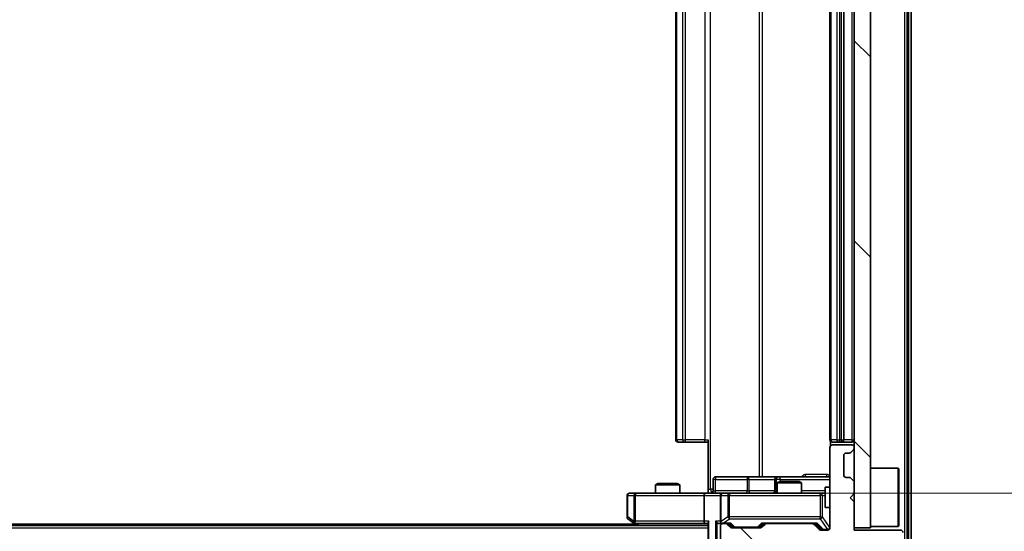
# Model space of a CAD drawing. Units: millimetres. Extents: x 0 to 8271, y 0 to 1546.
# Drawn here: x 2500 to 2622, y 1114 to 1177 of the extents above; entities that cross this region are included whole.
import ezdxf

# ---------------------------------------------------------------- set-up
doc = ezdxf.new("R2010")
doc.units = ezdxf.units.MM
doc.header["$LTSCALE"] = 2.5
doc.layers.get('Defpoints').update_dxf_attribs({"lineweight": 25})
for name, color, linetype, lineweight in [('Dimension (ISO)', 7, 'Continuous', 18), ('Dimension (ISO) @ 1', 7, 'Continuous', 18), ('Visible (ISO)', 7, 'Continuous', 35), ('Visible Narrow (ISO)', 7, 'Continuous', 25)]:
    doc.layers.add(name, color=color, linetype=linetype, lineweight=lineweight)
doc.layers.add('Hatch (ISO)', color=1, linetype='Continuous', lineweight=18, true_color=0xff0000)
doc.styles.add('Note Text (TK)', font='MS PGothic.ttf')
doc.dimstyles.new('Default - Method 1b (TK)', dxfattribs={"dimscale": 2.5, "dimtxt": 2.5, "dimasz": 2.5, "dimexe": 1, "dimexo": 1.5, "dimgap": 1, "dimtad": 1, "dimrnd": 1e-08, "dimdsep": 46, "dimtxsty": 'Note Text (TK)', "dimcen": 0.09, "dimdle": 5, "dimclrd": 100, "dimclre": 100, "dimclrt": 7, "dimadec": 1, "dimazin": 1, "dimtfac": 1, "dimtmove": 0, "dimatfit": 3, "dimfxl": 0, "dimtolj": 1, "dimlwd": -1, "dimlwe": -1, "dimarcsym": 0})
pattern_1 = [(135.0002, (907.75, -44), (-12.3478, -12.3479), [])]

# ---------------------------------------------------------------- blocks, each defined once
blk = doc.blocks.new('*D47')
at = {"layer": 'Defpoints', "color": 0, "transparency": 16777216}
for p in [(2187.05, 1114.45), (2603.05, 1114.45), (2603.05, 1054.45)]:
    blk.add_point(p, dxfattribs=at)
at = {"layer": 'Dimension (ISO)', "color": 100, "transparency": 16777216}
for p, q in [((2187.05, 1106.2), (2187.05, 1048.95)), ((2603.05, 1106.2), (2603.05, 1048.95)), ((2200.8, 1054.45), (2589.3, 1054.45))]:
    blk.add_line(p, q, dxfattribs=at)
for points in [[(2200.8, 1056.75), (2200.8, 1052.16), (2187.05, 1054.45)], [(2589.3, 1056.75), (2589.3, 1052.16), (2603.05, 1054.45)]]:
    blk.add_solid(points, dxfattribs=at)
at = {"layer": 'Dimension (ISO)', "color": 7, "transparency": 16777216, "insert": (2345.95, 1066.83), "char_height": 13.75, "attachment_point": 4, "style": 'Note Text (TK)'}
blk.add_mtext('\\A1;416', dxfattribs=at)
blk = doc.blocks.new('*D48')
at = {"layer": 'Defpoints', "color": 0, "transparency": 16777216}
for p in [(2584.68, 1229.5), (2584.68, 1119), (2689.18, 1119)]:
    blk.add_point(p, dxfattribs=at)
at = {"layer": 'Dimension (ISO)', "color": 100, "transparency": 16777216}
for p, q in [((2592.93, 1229.5), (2694.68, 1229.5)), ((2689.18, 1215.75), (2689.18, 1132.75)), ((2592.93, 1119), (2694.68, 1119))]:
    blk.add_line(p, q, dxfattribs=at)
for points in [[(2686.89, 1215.75), (2691.47, 1215.75), (2689.18, 1229.5)], [(2686.89, 1132.75), (2691.47, 1132.75), (2689.18, 1119)]]:
    blk.add_solid(points, dxfattribs=at)
at = {"layer": 'Dimension (ISO)', "color": 7, "transparency": 16777216, "insert": (2676.8, 1153.78), "char_height": 13.75, "attachment_point": 4, "rotation": 90, "style": 'Note Text (TK)'}
blk.add_mtext('\\A1;110.5', dxfattribs=at)

msp = doc.modelspace()

# ---------------------------------------------------------------- hatches: boundary and pattern name
at = {"layer": 'Hatch (ISO)'}
h = msp.add_hatch(dxfattribs=at)
h.set_pattern_fill('ANSI31', color=256, scale=139.7, angle=90.00021, style=0)
h.set_pattern_definition(pattern_1)
h.paths.add_polyline_path([(2605.0538, 1233.7537), (2603.0538, 1233.7537), (2603.0538, 1114.7537), (2605.0538, 1114.7537)])
h = msp.add_hatch(dxfattribs=at)
h.set_pattern_fill('ANSI31', color=256, scale=139.7, angle=90.00021, style=0)
h.set_pattern_definition(pattern_1)
edge = h.paths.add_edge_path()
edge.add_line((2595.5538, 1111.9537), (2605.0538, 1111.9537))
edge.add_line((2605.0538, 1111.9537), (2605.0538, 1109.2537))
edge.add_ellipse((2605.3538, 1109.2537), major_axis=(0, -0.3), ratio=1, start_angle=270, end_angle=360)
edge.add_line((2605.3538, 1108.9537), (2606.4602, 1108.9537))
edge.add_ellipse((2606.4602, 1109.1537), major_axis=(0.2, 0), ratio=1, start_angle=270, end_angle=320.194429)
edge.add_line((2606.6138, 1109.0257), (2609.0075, 1111.8981))
edge.add_ellipse((2608.8538, 1112.0261), major_axis=(0.128, 0.1536), ratio=1, start_angle=270, end_angle=309.805571)
edge.add_line((2609.0538, 1112.0261), (2609.0538, 1114.1537))
edge.add_ellipse((2608.7538, 1114.1537), major_axis=(0, 0.3), ratio=1, start_angle=270, end_angle=360)
edge.add_line((2608.7538, 1114.4537), (2603.0538, 1114.4537))
edge.add_line((2603.0538, 1114.4537), (2603.0538, 1117.9537))
edge.add_line((2603.0538, 1117.9537), (2602.5538, 1118.4537))
edge.add_line((2602.5538, 1118.4537), (2603.0538, 1118.9537))
edge.add_line((2603.0538, 1118.9537), (2603.0538, 1120.3295))
edge.add_ellipse((2602.7538, 1120.3295), major_axis=(0, 0.3), ratio=1, start_angle=270, end_angle=315)
edge.add_line((2602.966, 1120.5416), (2602.6417, 1120.8659))
edge.add_ellipse((2602.4296, 1120.6537), major_axis=(-0.2121, 0.2121), ratio=1, start_angle=270, end_angle=315)
edge.add_line((2602.4296, 1120.9537), (2602.0538, 1120.9537))
edge.add_ellipse((2602.0538, 1121.2537), major_axis=(-0.3, 0), ratio=1, start_angle=0, end_angle=90, ccw=False)
edge.add_line((2601.7538, 1121.2537), (2601.7538, 1123.6537))
edge.add_ellipse((2602.0538, 1123.6537), major_axis=(0, 0.3), ratio=1, start_angle=0, end_angle=90, ccw=False)
edge.add_line((2602.0538, 1123.9537), (2602.4296, 1123.9537))
edge.add_ellipse((2602.4296, 1124.2537), major_axis=(0.3, 0), ratio=1, start_angle=270, end_angle=315)
edge.add_line((2602.6417, 1124.0416), (2602.966, 1124.3659))
edge.add_ellipse((2602.7538, 1124.578), major_axis=(0.2121, 0.2121), ratio=1, start_angle=270, end_angle=315)
edge.add_line((2603.0538, 1124.578), (2603.0538, 1124.6537))
edge.add_ellipse((2602.7538, 1124.6537), major_axis=(0, 0.3), ratio=1, start_angle=270, end_angle=360)
edge.add_line((2602.7538, 1124.9537), (2600.3538, 1124.9537))
edge.add_ellipse((2600.3538, 1124.6537), major_axis=(-0.3, 0), ratio=1, start_angle=270, end_angle=360)
edge.add_line((2600.0538, 1124.6537), (2600.0538, 1114.7537))
edge.add_ellipse((2599.7538, 1114.7537), major_axis=(0, -0.3), ratio=1, start_angle=0, end_angle=90, ccw=False)
edge.add_line((2599.7538, 1114.4537), (2598.9281, 1114.4537))
edge.add_ellipse((2598.9281, 1114.7537), major_axis=(-0.3, 0), ratio=1, start_angle=45, end_angle=90, ccw=False)
edge.add_line((2598.716, 1114.5416), (2598.0917, 1115.1659))
edge.add_ellipse((2597.8796, 1114.9537), major_axis=(-0.2121, 0.2121), ratio=1, start_angle=270, end_angle=315)
edge.add_line((2597.8796, 1115.2537), (2592.2281, 1115.2537))
edge.add_ellipse((2592.2281, 1114.9537), major_axis=(-0.3, 0), ratio=1, start_angle=270, end_angle=315)
edge.add_line((2592.016, 1115.1659), (2591.6917, 1114.8416))
edge.add_ellipse((2591.4796, 1115.0537), major_axis=(-0.2121, -0.2121), ratio=1, start_angle=45, end_angle=90, ccw=False)
edge.add_line((2591.4796, 1114.7537), (2587.9781, 1114.7537))
edge.add_ellipse((2587.9781, 1115.0537), major_axis=(-0.3, 0), ratio=1, start_angle=45, end_angle=90, ccw=False)
edge.add_line((2587.766, 1114.8416), (2587.4417, 1115.1659))
edge.add_ellipse((2587.2296, 1114.9537), major_axis=(-0.2121, 0.2121), ratio=1, start_angle=270, end_angle=315)
edge.add_line((2587.2296, 1115.2537), (2586.8538, 1115.2537))
edge.add_ellipse((2586.8538, 1114.9537), major_axis=(-0.3, 0), ratio=1, start_angle=270, end_angle=360)
edge.add_line((2586.5538, 1114.9537), (2586.5538, 1112.2537))
edge.add_ellipse((2586.8538, 1112.2537), major_axis=(0, -0.3), ratio=1, start_angle=270, end_angle=360)
edge.add_line((2586.8538, 1111.9537), (2586.9296, 1111.9537))
edge.add_ellipse((2586.9296, 1112.2537), major_axis=(0.3, 0), ratio=1, start_angle=270, end_angle=315)
edge.add_line((2587.1417, 1112.0416), (2587.466, 1112.3659))
edge.add_ellipse((2587.2538, 1112.578), major_axis=(0.2121, 0.2121), ratio=1, start_angle=270, end_angle=315)
edge.add_line((2587.5538, 1112.578), (2587.5538, 1112.9537))
edge.add_ellipse((2587.8538, 1112.9537), major_axis=(0, 0.3), ratio=1, start_angle=0, end_angle=90, ccw=False)
edge.add_line((2587.8538, 1113.2537), (2590.2538, 1113.2537))
edge.add_ellipse((2590.2538, 1112.9537), major_axis=(0.3, 0), ratio=1, start_angle=0, end_angle=90, ccw=False)
edge.add_line((2590.5538, 1112.9537), (2590.5538, 1112.578))
edge.add_ellipse((2590.8538, 1112.578), major_axis=(0, -0.3), ratio=1, start_angle=270, end_angle=315)
edge.add_line((2590.6417, 1112.3659), (2590.966, 1112.0416))
edge.add_ellipse((2591.1781, 1112.2537), major_axis=(0.2121, -0.2121), ratio=1, start_angle=270, end_angle=315)
edge.add_line((2591.1781, 1111.9537), (2594.5538, 1111.9537))
edge.add_line((2594.5538, 1111.9537), (2595.0538, 1112.4537))
edge.add_line((2595.0538, 1112.4537), (2595.5538, 1111.9537))

# ---------------------------------------------------------------- linework, layer by layer
at = {"layer": 'Visible (ISO)'}
for p, q in [((2610.0538, 1111.1123), (2610.0538, 1237.3951)), ((2609.5538, 1111.2934), (2609.5538, 1237.2141)), ((2603.0538, 1233.7537), (2603.0538, 1114.7537)), ((2605.0538, 1114.7537), (2605.0538, 1233.7537)), ((2581.0538, 1222.9037), (2581.0538, 1125.6037)), ((2600.0538, 1222.9037), (2600.0538, 1125.6037)), ((2601.7538, 1125.6037), (2601.7538, 1222.9037)), ((2581.4124, 1125.3037), (2581.3538, 1125.3037)), ((2581.4124, 1125.3037), (2582.1195, 1125.3037)), ((2582.2609, 1125.3037), (2582.1195, 1125.3037)), ((2582.2609, 1125.3037), (2584.6396, 1125.3037)), ((2585.0538, 1125.3037), (2584.6396, 1125.3037)), ((2585.0538, 1119.5037), (2585.0538, 1125.6037)), ((2600.0538, 1124.6537), (2600.0538, 1114.7537)), ((2600.1436, 1125.3897), (2600.1436, 1124.8678)), ((2600.4124, 1125.3037), (2600.3538, 1125.3037)), ((2602.7538, 1124.9537), (2600.3538, 1124.9537)), ((2600.4124, 1125.3037), (2601.1195, 1125.3037)), ((2601.2609, 1125.3037), (2601.1195, 1125.3037)), ((2601.2609, 1125.3037), (2601.4538, 1125.3037)), ((2601.4538, 1125.3037), (2602.7538, 1125.3037)), ((2603.0538, 1124.578), (2603.0538, 1124.6537)), ((2601.7538, 1121.2537), (2601.7538, 1123.6537)), ((2602.0538, 1123.9537), (2602.4296, 1123.9537)), ((2602.6417, 1124.0416), (2602.966, 1124.3659)), ((2589.8848, 1121.0037), (2585.9551, 1121.0037)), ((2593.5593, 1121.0037), (2589.8848, 1121.0037)), ((2593.7309, 1121.0037), (2593.5593, 1121.0037)), ((2600.0538, 1121.0037), (2593.7309, 1121.0037)), ((2602.4296, 1120.9537), (2602.0538, 1120.9537)), ((2605.0538, 1122.1037), (2608.4538, 1122.1037)), ((2608.4538, 1114.9037), (2608.4538, 1122.1037)), ((2608.5538, 1122.0037), (2608.4538, 1122.1037)), ((2608.5538, 1122.0037), (2608.5538, 1115.0037)), ((2578.8606, 1120.2037), (2578.5538, 1120.0504)), ((2581.5538, 1120.0504), (2578.5538, 1120.0504)), ((2578.5538, 1119.0037), (2578.5538, 1120.0504)), ((2578.8606, 1120.2037), (2581.2471, 1120.2037)), ((2581.2471, 1120.2037), (2581.5538, 1120.0504)), ((2581.5538, 1119.0037), (2581.5538, 1120.0504)), ((2585.6551, 1119.3037), (2585.6551, 1120.7037)), ((2593.2593, 1120.7037), (2593.2593, 1119.3037)), ((2593.8606, 1120.4537), (2593.5538, 1120.3004)), ((2596.5538, 1120.3004), (2593.5538, 1120.3004)), ((2593.5538, 1119.0037), (2593.5538, 1120.3004)), ((2593.8606, 1120.4537), (2596.2471, 1120.4537)), ((2596.2471, 1120.4537), (2596.5538, 1120.3004)), ((2596.5538, 1119.0037), (2596.5538, 1120.3004)), ((2599.4538, 1119.7537), (2599.4538, 1117.2537)), ((2600.0538, 1119.7537), (2599.4538, 1119.7537)), ((2602.966, 1120.5416), (2602.6417, 1120.8659)), ((2603.0538, 1118.9537), (2603.0538, 1120.3295)), ((2575.0538, 1118.7037), (2575.0538, 1116.1037)), ((2576.1172, 1119.0037), (2575.3538, 1119.0037)), ((2584.6781, 1119.0037), (2576.1172, 1119.0037)), ((2584.5538, 1118.7037), (2584.5538, 1115.5537)), ((2584.6781, 1119.0037), (2586.8538, 1119.0037)), ((2585.0538, 1119.5037), (2585.0538, 1119.0115)), ((2586.5538, 1118.7037), (2586.5538, 1115.5537)), ((2587.672, 1119.0037), (2586.8538, 1119.0037)), ((2598.8684, 1119.0037), (2587.672, 1119.0037)), ((2599.4538, 1119.0037), (2598.8684, 1119.0037)), ((2602.5538, 1118.4537), (2603.0538, 1118.9537)), ((2603.0538, 1117.9537), (2602.5538, 1118.4537)), ((2603.0538, 1114.4537), (2603.0538, 1117.9537)), ((2600.0538, 1117.2537), (2599.4538, 1117.2537)), ((2585.0538, 1115.0037), (2205.0538, 1115.0037)), ((2576.0538, 1115.2037), (2214.0538, 1115.2037)), ((2575.1738, 1115.8637), (2575.9072, 1115.3137)), ((2575.9072, 1115.3137), (2576.3205, 1115.0037)), ((2576.1172, 1115.5537), (2575.9616, 1115.3981)), ((2576.0872, 1115.2537), (2584.6781, 1115.2537)), ((2584.6781, 1115.2537), (2585.0538, 1115.2537)), ((2585.0538, 1115.3416), (2585.0538, 1111.8037)), ((2586.4781, 1115.2537), (2586.8538, 1115.2537)), ((2586.5538, 1114.9537), (2586.5538, 1112.2537)), ((2587.2296, 1115.2537), (2586.8538, 1115.2537)), ((2587.2296, 1115.2537), (2587.7299, 1115.2537)), ((2587.766, 1114.8416), (2587.4417, 1115.1659)), ((2587.9659, 1114.8416), (2587.5538, 1115.2537)), ((2591.4917, 1114.8416), (2591.9038, 1115.2537)), ((2592.016, 1115.1659), (2591.6917, 1114.8416)), ((2591.7277, 1115.2537), (2592.2281, 1115.2537)), ((2597.8796, 1115.2537), (2592.2281, 1115.2537)), ((2597.8796, 1115.2537), (2598.3799, 1115.2537)), ((2598.716, 1114.5416), (2598.0917, 1115.1659)), ((2598.2038, 1115.2537), (2598.9159, 1114.5416)), ((2605.0538, 1114.9037), (2608.4538, 1114.9037)), ((2608.5538, 1115.0037), (2608.4538, 1114.9037)), ((2591.4796, 1114.7537), (2587.9781, 1114.7537)), ((2599.7538, 1114.4537), (2598.9281, 1114.4537)), ((2603.0538, 1114.7537), (2605.0538, 1114.7537)), ((2608.7538, 1114.4537), (2603.0538, 1114.4537))]:
    msp.add_line(p, q, dxfattribs=at)
for centre, start, end in [((2581.3538, 1125.6037), 180, 270), ((2600.3538, 1125.6037), 180, 270), ((2600.3538, 1124.6537), 90, 180), ((2601.4538, 1125.6037), 270, 0), ((2602.7538, 1125.6037), 270, 0), ((2602.7538, 1124.6537), 0, 90), ((2602.7538, 1124.578), 315, 0), ((2602.0538, 1123.6537), 90, 180), ((2602.4296, 1124.2537), 270, 315), ((2585.9551, 1120.7037), 90, 180), ((2593.5593, 1120.7037), 90, 180), ((2602.0538, 1121.2537), 180, 270), ((2602.4296, 1120.6537), 45, 90), ((2602.7538, 1120.3295), 0, 45), ((2575.3538, 1118.7037), 90, 180), ((2585.3551, 1119.3037), 270, 0), ((2586.8538, 1118.7037), 90, 180), ((2592.9593, 1119.3037), 270, 0), ((2575.3538, 1116.1037), 180, 233.130102), ((2576.0872, 1115.5537), 233.130102, 246.562016), ((2576.0872, 1115.5537), 246.562015, 270), ((2586.8538, 1115.5537), 180, 211.244455), ((2586.8538, 1114.9537), 90, 180), ((2586.8538, 1115.5537), 246.562016, 270), ((2587.2296, 1114.9537), 45, 90), ((2587.9781, 1115.0537), 225, 270), ((2591.4796, 1115.0537), 270, 315), ((2592.2281, 1114.9537), 90, 135), ((2597.8796, 1114.9537), 45, 90), ((2598.9281, 1114.7537), 225, 270), ((2599.7538, 1114.7537), 270, 0), ((2608.7538, 1114.1537), 0, 90)]:
    msp.add_arc(centre, 0.3, start, end, dxfattribs=at)
for centre, major_axis, ratio, start_param, end_param in [((2584.6781, 1118.7037), (0, -0.3), 0.41421356, 3.14159265, 4.71238898), ((2576.1172, 1115.5312), (0.2411, -0.4823), 0.37002441, 4.52944541, 4.80417225), ((2584.6781, 1115.5537), (0, -0.3), 0.41421356, 4.71238898, 6.28318531), ((2585.3538, 1115.5537), (-0.2772, -0.2772), 0.41421356, 5.10508806, 5.89048623), ((2586.1781, 1115.5537), (-0.2772, 0.2772), 0.41421356, 1.17809725, 1.96349541), ((2586.4781, 1115.5537), (-0.4243, 0), 0.70710678, 0.78539816, 1.57079633), ((2586.8538, 1115.5312), (-0.2515, -0.483), 0.33843751, 4.88684285, 5.16156968), ((2586.886, 1115.5537), (-0.6487, -0.2044), 0.33843751, 1.23011504, 1.46454615), ((2587.8331, 1115.5537), (0.1246, 0.2958), 0.40041045, 3.30861727, 3.95211838), ((2588.1781, 1115.0537), (-0.3, 0), 0.99985076, 0.78532354, 1.57079633), ((2591.2795, 1115.0537), (0.3, 0), 0.99985076, 4.71238898, 5.49786177), ((2591.6246, 1115.5537), (-0.1246, 0.2958), 0.40041045, 2.33106693, 2.97456804), ((2598.4831, 1115.5537), (0.1246, 0.2958), 0.40041045, 3.30861727, 3.95211838), ((2599.1281, 1114.7537), (-0.3, 0), 0.99985076, 0.78532354, 1.57079633)]:
    msp.add_ellipse(centre, major_axis=major_axis, ratio=ratio, start_param=start_param, end_param=end_param, dxfattribs=at)
for points, knots in [([(2583.8913, 1119.0037), (2584.0517, 1119.0037), (2584.2118, 1119.016), (2584.5991, 1119.0324), (2584.8269, 1119.0273), (2585.0538, 1119.0155)], [0, 0, 0, 0, 0.048116199, 0.048116199, 0.116296342, 0.116296342, 0.116296342, 0.116296342]), ([(2575.9678, 1115.2785), (2575.9668, 1115.2812), (2575.9658, 1115.2841), (2575.9608, 1115.3009), (2575.958, 1115.3223), (2575.9579, 1115.3593), (2575.9592, 1115.379), (2575.9616, 1115.3981)], [0.2508867575, 0.2508867575, 0.2508867575, 0.2508867575, 0.2528779694, 0.2528779694, 0.2619584182, 0.2619584182, 0.268388032, 0.268388032, 0.268388032, 0.268388032]), ([(2586.7345, 1115.2785), (2586.729, 1115.2809), (2586.7235, 1115.2835), (2586.6896, 1115.3007), (2586.6633, 1115.32), (2586.626, 1115.3573), (2586.6097, 1115.3781), (2586.5973, 1115.3981)], [0.3810312192, 0.3810312192, 0.3810312192, 0.3810312192, 0.382741903, 0.382741903, 0.3917616542, 0.3917616542, 0.3985536381, 0.3985536381, 0.3985536381, 0.3985536381])]:
    msp.add_open_spline(points, degree=3, knots=knots, dxfattribs=at)
at = {"layer": 'Visible Narrow (ISO)'}
for p, q in [((2609.7538, 1237.3951), (2609.7538, 1111.1123)), ((2609.2538, 1237.2141), (2609.2538, 1111.2934)), ((2585.3467, 1119.5037), (2585.3467, 1229.0037)), ((2591.3247, 1227.5037), (2591.3247, 1121.0037)), ((2591.729, 1121.0037), (2591.729, 1227.5037)), ((2581.2003, 1125.6037), (2581.2003, 1222.9037)), ((2581.9074, 1222.9037), (2581.9074, 1125.6037)), ((2582.2609, 1125.6037), (2582.2609, 1222.9037)), ((2584.6396, 1222.9037), (2584.6396, 1125.6037)), ((2600.2003, 1125.6037), (2600.2003, 1222.9037)), ((2600.9074, 1222.9037), (2600.9074, 1125.6037)), ((2601.2609, 1125.6037), (2601.2609, 1222.9037)), ((2601.4538, 1222.9037), (2601.4538, 1125.6037)), ((2602.7538, 1222.9037), (2602.7538, 1125.6037)), ((2581.0538, 1125.6037), (2581.2003, 1125.6037)), ((2581.9074, 1125.6037), (2581.2003, 1125.6037)), ((2581.9074, 1125.6037), (2582.2609, 1125.6037)), ((2582.2609, 1125.3037), (2582.2609, 1125.6037)), ((2584.6396, 1125.6037), (2582.2609, 1125.6037)), ((2584.6396, 1125.3037), (2584.6396, 1125.6037)), ((2584.6396, 1125.6037), (2585.0538, 1125.6037)), ((2600.0538, 1125.6037), (2600.2003, 1125.6037)), ((2600.9074, 1125.6037), (2600.2003, 1125.6037)), ((2600.9074, 1125.6037), (2601.2609, 1125.6037)), ((2601.4538, 1125.6037), (2601.2609, 1125.6037)), ((2601.2609, 1125.3037), (2601.2609, 1125.6037)), ((2601.4538, 1125.6037), (2601.4538, 1125.3037)), ((2601.4538, 1125.6037), (2601.7538, 1125.6037)), ((2602.7538, 1125.6037), (2601.7538, 1125.6037)), ((2602.7538, 1125.6037), (2602.7538, 1125.3037)), ((2602.7538, 1125.6037), (2603.0538, 1125.6037)), ((2599.6988, 1121.3037), (2597.0687, 1121.3037)), ((2585.942, 1120.7037), (2585.6551, 1120.7037)), ((2585.942, 1119.3037), (2585.942, 1120.7037)), ((2585.942, 1120.7037), (2589.8717, 1120.7037)), ((2590.0969, 1120.7037), (2589.8717, 1120.7037)), ((2589.8717, 1120.7037), (2589.8717, 1119.3037)), ((2590.0969, 1120.7037), (2593.2593, 1120.7037)), ((2590.0969, 1119.3037), (2590.0969, 1120.7037)), ((2593.2596, 1120.7037), (2593.2593, 1120.7037)), ((2593.2596, 1120.7037), (2593.4312, 1120.7037)), ((2593.2596, 1119.3037), (2593.2596, 1120.7037)), ((2593.943, 1120.7037), (2593.4312, 1120.7037)), ((2593.4312, 1120.7037), (2593.4312, 1119.3037)), ((2593.943, 1120.4537), (2593.943, 1120.7037)), ((2593.943, 1120.7037), (2600.0538, 1120.7037)), ((2575.1345, 1118.7037), (2575.0538, 1118.7037)), ((2575.1345, 1116.1037), (2575.1345, 1118.7037)), ((2575.1345, 1118.7037), (2575.8979, 1118.7037)), ((2576.1172, 1118.7037), (2575.8979, 1118.7037)), ((2575.8979, 1118.7037), (2575.8979, 1115.5312)), ((2576.1172, 1119.0037), (2576.1172, 1118.7037)), ((2576.1172, 1118.7037), (2584.5538, 1118.7037)), ((2576.1172, 1115.5537), (2576.1172, 1118.7037)), ((2584.5538, 1118.7037), (2586.5538, 1118.7037)), ((2585.0538, 1119.5037), (2585.3467, 1119.5037)), ((2585.6551, 1119.5037), (2585.3467, 1119.5037)), ((2585.6551, 1119.3037), (2585.942, 1119.3037)), ((2589.8717, 1119.3037), (2585.942, 1119.3037)), ((2586.6492, 1118.7037), (2586.5538, 1118.7037)), ((2586.6492, 1115.5312), (2586.6492, 1118.7037)), ((2586.6492, 1118.7037), (2587.4674, 1118.7037)), ((2587.672, 1118.7037), (2587.4674, 1118.7037)), ((2587.4674, 1118.7037), (2587.4674, 1116.1037)), ((2587.672, 1119.0037), (2587.672, 1118.7037)), ((2587.672, 1116.1037), (2587.672, 1118.7037)), ((2587.672, 1118.7037), (2598.8684, 1118.7037)), ((2589.8717, 1119.3037), (2590.0969, 1119.3037)), ((2593.2593, 1119.3037), (2590.0969, 1119.3037)), ((2593.2593, 1119.3037), (2593.2596, 1119.3037)), ((2593.4312, 1119.3037), (2593.2596, 1119.3037)), ((2593.4312, 1119.3037), (2593.5538, 1119.3037)), ((2599.4538, 1119.3037), (2596.5538, 1119.3037)), ((2598.8684, 1118.7037), (2598.8684, 1119.0037)), ((2599.1367, 1118.7037), (2598.8684, 1118.7037)), ((2598.8684, 1118.7037), (2598.8684, 1116.1037)), ((2599.1367, 1116.1037), (2599.1367, 1118.7037)), ((2599.1367, 1118.7037), (2599.4538, 1118.7037)), ((2575.0538, 1116.1037), (2575.1345, 1116.1037)), ((2575.8979, 1115.5312), (2575.1345, 1116.1037)), ((2587.4674, 1116.1037), (2586.6492, 1115.5312)), ((2587.672, 1116.1037), (2587.4674, 1116.1037)), ((2587.672, 1115.8637), (2587.672, 1116.1037)), ((2598.8684, 1116.1037), (2587.672, 1116.1037)), ((2598.8684, 1115.8637), (2598.8684, 1116.1037)), ((2598.8684, 1116.1037), (2599.1367, 1116.1037)), ((2600.0222, 1114.7756), (2599.1367, 1116.1037)), ((2600.0222, 1117.2537), (2600.0222, 1114.7756)), ((2584.5538, 1115.5537), (2576.1172, 1115.5537)), ((2576.534, 1115.0037), (2576.2007, 1115.2537)), ((2585.1417, 1115.5537), (2584.5538, 1115.5537)), ((2585.1417, 1111.8037), (2585.1417, 1115.5537)), ((2585.966, 1115.5537), (2585.966, 1111.8037)), ((2586.5538, 1115.5537), (2585.966, 1115.5537)), ((2586.1781, 1111.8037), (2586.1781, 1115.3416)), ((2586.886, 1115.3137), (2587.672, 1115.8637)), ((2587.8331, 1115.3137), (2586.886, 1115.3137)), ((2587.672, 1115.8637), (2598.8684, 1115.8637)), ((2587.7068, 1115.2537), (2588.1094, 1114.8416)), ((2588.3215, 1114.8137), (2587.8331, 1115.3137)), ((2588.1094, 1114.8416), (2587.9659, 1114.8416)), ((2591.6246, 1115.3137), (2591.1361, 1114.8137)), ((2591.3482, 1114.8416), (2591.7509, 1115.2537)), ((2591.4917, 1114.8416), (2591.3482, 1114.8416)), ((2598.4831, 1115.3137), (2591.6246, 1115.3137)), ((2598.3568, 1115.2537), (2599.0525, 1114.5416)), ((2599.2646, 1114.5137), (2598.4831, 1115.3137)), ((2598.8684, 1115.8637), (2599.7538, 1114.5356)), ((2585.0538, 1114.7037), (2205.0538, 1114.7037)), ((2588.3215, 1114.8137), (2588.3215, 1114.7537)), ((2591.1361, 1114.8137), (2588.3215, 1114.8137)), ((2591.1361, 1114.7537), (2591.1361, 1114.8137)), ((2599.0525, 1114.5416), (2598.9159, 1114.5416)), ((2599.2646, 1114.5137), (2599.2646, 1114.4537)), ((2599.7538, 1114.5137), (2599.2646, 1114.5137)), ((2599.7538, 1114.5356), (2599.7538, 1114.5137)), ((2599.7538, 1114.4537), (2599.7538, 1114.5137)), ((2600.0222, 1114.7756), (2600.0538, 1114.7756))]:
    msp.add_line(p, q, dxfattribs=at)
for centre in [(2588.3215, 1115.0537), (2599.2646, 1114.7537)]:
    msp.add_arc(centre, 0.3, 225, 270.004276, dxfattribs=at)
for centre, major_axis, ratio, start_param, end_param in [((2581.4124, 1125.6037), (0, -0.3), 0.70710678, 4.71238898, 6.28318531), ((2582.1195, 1125.6037), (0, -0.3), 0.70710678, 4.71238898, 6.28318531), ((2600.4124, 1125.6037), (0, -0.3), 0.70710678, 4.71238898, 6.28318531), ((2601.1195, 1125.6037), (0, -0.3), 0.70710678, 4.71238898, 6.28318531), ((2585.9551, 1120.7037), (0, 0.3), 0.04361939, 0, 1.57079633), ((2589.8848, 1120.7037), (0, 0.3), 0.04361939, 0, 1.57079633), ((2589.8848, 1120.7037), (0, 0.3), 0.70710678, 4.71238898, 6.28318531), ((2593.5593, 1120.7037), (0, 0.3), 0.99904822, 0, 1.57079633), ((2593.7309, 1120.7037), (0, 0.3), 0.99904822, 0, 1.57079633), ((2593.7309, 1120.7037), (0, 0.3), 0.70710678, 4.71238898, 6.28318531), ((2596.9411, 1121.3037), (0, -0.3), 0.42514266, 0, 1.57079633), ((2599.5234, 1121.3037), (0, -0.3), 0.58454167, 0, 1.57079633), ((2575.3538, 1118.7037), (0, 0.3), 0.73117683, 0, 1.57079633), ((2576.1172, 1118.7037), (0, 0.3), 0.73117683, 0, 1.57079633), ((2585.7003, 1119.5037), (0, 0.5), 0.70710678, 1.57079633, 2.65109649), ((2585.929, 1119.3037), (0, -0.3), 0.04361939, 0, 1.57079633), ((2586.8538, 1118.7037), (0, 0.3), 0.68218798, 0, 1.57079633), ((2587.672, 1118.7037), (0, 0.3), 0.68218798, 0, 1.57079633), ((2589.8586, 1119.3037), (0, -0.3), 0.04361939, 0, 1.57079633), ((2590.309, 1119.3037), (0, -0.3), 0.70710678, 4.71238898, 6.28318531), ((2592.9599, 1119.3037), (0, -0.3), 0.99904822, 0, 1.57079633), ((2593.1314, 1119.3037), (0, -0.3), 0.99904822, 0, 1.57079633), ((2598.8684, 1118.7037), (0, 0.3), 0.89442719, 4.71238898, 6.28318531), ((2575.3538, 1116.1037), (-0.18, -0.24), 0.65092538, 5.16654729, 6.28318531), ((2587.672, 1116.1037), (0.172, -0.2458), 0.60731338, 4.31054583, 5.42718385), ((2598.8684, 1116.1037), (0.2496, 0.1664), 0.74278135, 4.25259872, 5.55173793), ((2588.3215, 1115.0537), (-0.2146, -0.2096), 0.69016738, 0.01688328, 0.97755034), ((2591.1361, 1115.0537), (0, -0.3), 0.99985076, 0, 0.78547279), ((2591.1361, 1115.0537), (0.2146, -0.2096), 0.69016738, 5.30563497, 6.26630203), ((2599.2646, 1114.7537), (-0.2146, -0.2096), 0.69016738, 0.01688328, 0.97755034), ((2599.7538, 1114.7756), (-0.2496, -0.1664), 0.74278135, 1.11100607, 2.41014527), ((2599.7538, 1114.7756), (0.3, 0), 0.8, 4.71238898, 6.28318531), ((2599.7538, 1114.7537), (0.3, 0), 0.8, 4.71238898, 6.28318531)]:
    msp.add_ellipse(centre, major_axis=major_axis, ratio=ratio, start_param=start_param, end_param=end_param, dxfattribs=at)
for points, knots in [([(2597.0687, 1121.3037), (2596.9188, 1121.3037), (2596.7143, 1121.2224), (2596.5805, 1121.0522), (2596.5522, 1121.0037)], [-0.0975653992, -0.0975653992, -0.0975653992, -0.0975653992, -0.0487826996, -0.0316476946, -0.0316476946, -0.0316476946, -0.0316476946]), ([(2600.0538, 1121.1228), (2600.0521, 1121.1249), (2599.9602, 1121.2384), (2599.8293, 1121.3037), (2599.6988, 1121.3037)], [-0.0482721953, -0.0482721953, -0.0482721953, -0.0482721953, -0.0473735297, 0, 0, 0, 0]), ([(2583.8913, 1119.0037), (2584.042, 1119.0037), (2584.3141, 1119.0169), (2584.7223, 1119.0216), (2584.948, 1119.0149), (2585.0538, 1119.0115)], [0, 0, 0, 0, 0.049859236, 0.083098727, 0.114793845, 0.114793845, 0.114793845, 0.114793845])]:
    msp.add_open_spline(points, degree=3, knots=knots, dxfattribs=at)

# ---------------------------------------------------------------- dimensions: what is measured, and where the dimension line sits
at = {"layer": 'Dimension (ISO) @ 1', "color": 100, "true_color": 0x00ff3f}
for base, p1, p2, angle, picture, middle in [((2689.1781, 1119.0037), (2584.6781, 1229.5037), (2584.6781, 1119.0037), 270, '*D48', (2689.1781, 1174.2537)), ((2603.0538, 1054.4537), (2187.0538, 1114.4537), (2603.0538, 1114.4537), 180, '*D47', (2360.0538, 1054.4537))]:
    dim = msp.add_linear_dim(base=base, p1=p1, p2=p2, angle=angle, dimstyle='Default - Method 1b (TK)', override={"dimscale": 1, "dimtxt": 13.75, "dimasz": 13.75, "dimexe": 5.5, "dimexo": 8.25, "dimgap": 5.5, "dimdec": 2, "dimcen": 0.495, "dimtol": 0, "dimlim": 0, "dimtp": 0, "dimtm": 0, "dimtdec": 2, "dimtix": 0, "dimtofl": 0, "dimtmove": 0, "dimatfit": 1}, dxfattribs=at)
    dim.commit()
    dim.dimension.update_dxf_attribs({"geometry": picture, "text_midpoint": middle, "dimtype": 128})

doc.saveas('drawing.dxf')
